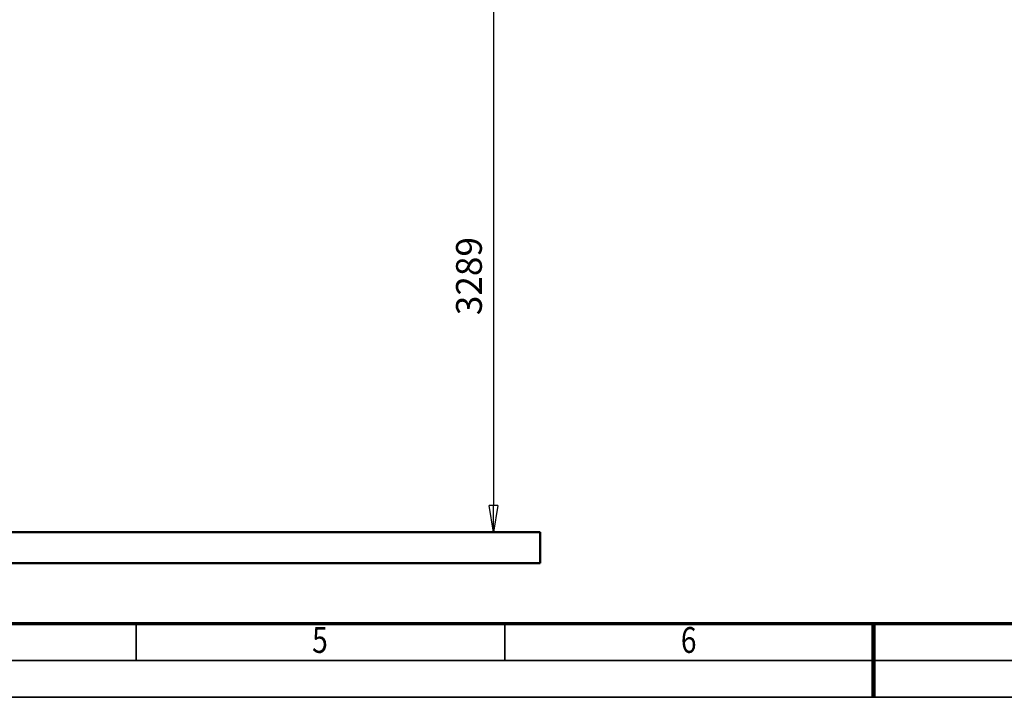
# Model space of a CAD drawing. Units: millimetres. Extents: x 59 to 11939, y 24 to 8424.
# Drawn here: x 3683 to 6354, y 24 to 1863 of the extents above; entities that cross this region are included whole.
import ezdxf
from ezdxf.enums import TextEntityAlignment as Align

# ---------------------------------------------------------------- set-up
doc = ezdxf.new("R2010")
doc.units = ezdxf.units.MM
doc.header["$MEASUREMENT"] = 0
doc.linetypes.add('Continuous 2', pattern=[0])
for name, color, linetype, lineweight, true_color in [('(1) Shape lines', 7, 'Continuous', 35, 0x000000), ('(6) Dimensions', 7, 'Continuous', 35, 0x000000), ('(9) Sheet', 7, 'Continuous', 35, 0x000000)]:
    doc.layers.add(name, color=color, linetype=linetype, lineweight=lineweight, true_color=true_color)
doc.styles.add('Arial', font='arial.ttf')
doc.styles.add('Microsoft YaHei', font='arial.ttf')
doc.dimstyles.new('Vertex Style', dxfattribs={"dimscale": 20, "dimtxt": 0.18, "dimasz": 3.6, "dimexe": 1.8, "dimexo": 0.0625, "dimgap": 1.7, "dimtad": 1, "dimdec": 1, "dimdsep": 46, "dimtxsty": 'Arial', "dimblk1": 'CLOSED', "dimblk2": 'CLOSED', "dimsah": 1, "dimcen": 0.09, "dimdle": 1.8, "dimadec": 1, "dimazin": 2, "dimtfac": 0.65, "dimtdec": 4, "dimtmove": 0, "dimatfit": 3, "dimfxl": 1, "dimtolj": 1, "dimtzin": 0, "dimlwe": 25, "dimarcsym": 0})

# ---------------------------------------------------------------- blocks, each defined once
blk = doc.blocks.new('_Closed')
at = {"color": 0, "linetype": 'ByBlock', "lineweight": -2}
for p, q in [((-1, 0.166667), (0, 0)), ((-1, 0.166667), (-1, -0.166667)), ((0, 0), (-1, -0.166667)), ((0, 0), (-1, 0))]:
    blk.add_line(p, q, dxfattribs=at)
blk = doc.blocks.new('*D18')
at = {"layer": '(6) Dimensions', "color": 9, "lineweight": 25}
for p, q in [((4673.7, 2700.7), (5004, 2700.7)), ((4968, 2628.7), (4968, 544.4)), ((2224.9, 472.4), (5004, 472.4))]:
    blk.add_line(p, q, dxfattribs=at)
at = {"layer": 'Defpoints', "color": 0}
for p in [(4672.5, 2700.7), (2223.7, 472.4), (4968, 472.4)]:
    blk.add_point(p, dxfattribs=at)
at = {"layer": '(6) Dimensions', "color": 9, "lineweight": 25, "xscale": 72, "yscale": 72, "zscale": 72}
for p, rotation in [((4968, 2700.7), 90), ((4968, 472.4), 270)]:
    blk.add_blockref('_Closed', p, dxfattribs=dict(at, rotation=rotation))
at = {"layer": '(6) Dimensions', "color": 7, "lineweight": 35, "insert": (4901.6, 1166.8), "char_height": 70, "attachment_point": 5, "rotation": 90, "style": 'Microsoft YaHei'}
blk.add_mtext('\\A1;3289', dxfattribs=at)
blk = doc.blocks.new('Crane_WorkSt_1_0542fb7e-d6b6-48f0-a1cc-948d2136ee20')
at = {"layer": '(1) Shape lines', "color": 7, "lineweight": 50, "ltscale": 60}
for p, q in [((3900, 100), (-400, 100)), ((3900, 0), (3900, 100)), ((-400, 0), (3900, 0))]:
    blk.add_line(p, q, dxfattribs=at)

msp = doc.modelspace()

# ---------------------------------------------------------------- linework, layer by layer
at = {"layer": '(9) Sheet', "color": 7, "linetype": 'Continuous 2', "lineweight": 70, "ltscale": 60, "true_color": 0xffdaff}
msp.add_line((459.062, 224), (11739.062, 224), dxfattribs=at)
at = {"layer": '(9) Sheet', "color": 7, "linetype": 'Continuous 2', "lineweight": 35, "ltscale": 60, "true_color": 0xffdaff}
for p, q in [((3999.062, 126), (3999.062, 225)), ((4999.062, 126), (4999.062, 225)), ((5999.062, 125.5), (5999.062, 224.5)), ((359.063, 124), (11839.062, 124)), ((59.063, 24), (11939.062, 24))]:
    msp.add_line(p, q, dxfattribs=at)
at = {"layer": '(9) Sheet', "color": 7, "linetype": 'Continuous 2', "lineweight": 100, "ltscale": 60, "true_color": 0xffdaff}
msp.add_line((5999.062, 224), (5999.062, 24), dxfattribs=at)

# ---------------------------------------------------------------- block references
at = {"color": 7, "xscale": 0.8444023194370937, "yscale": 0.8444023194370937}
msp.add_blockref('Crane_WorkSt_1_0542fb7e-d6b6-48f0-a1cc-948d2136ee20', (1801.491, 388), dxfattribs=at)

# ---------------------------------------------------------------- texts
at = {"layer": '(9) Sheet', "color": 7, "lineweight": 35, "true_color": 0xffdaff, "style": 'Microsoft YaHei', "width": 0.8}
for s, p in [('5', (4476.337, 122.697)), ('6', (5476.338, 122.697))]:
    msp.add_text(s, height=70, dxfattribs=at).set_placement(p, align=Align.BOTTOM_LEFT)

# ---------------------------------------------------------------- dimensions: what is measured, and where the dimension line sits
at = {"layer": '(6) Dimensions', "color": 0, "lineweight": 35}
dim = msp.add_linear_dim(base=(4967.999, 472.44), p1=(4672.459, 2700.711), p2=(2223.692, 472.44), angle=90, dimstyle='Vertex Style', override={"dimtxt": 3.5, "dimgap": 1.53125, "dimlfac": 1.476032, "dimtxsty": 'Microsoft YaHei', "dimcen": 0, "dimclrd": 9, "dimclre": 9, "dimclrt": 7, "dimlwd": 25}, dxfattribs=at)
dim.commit()
dim.dimension.update_dxf_attribs({"geometry": '*D18', "text_midpoint": (4967.999, 1166.77), "dimtype": 160})

doc.saveas('drawing.dxf')
